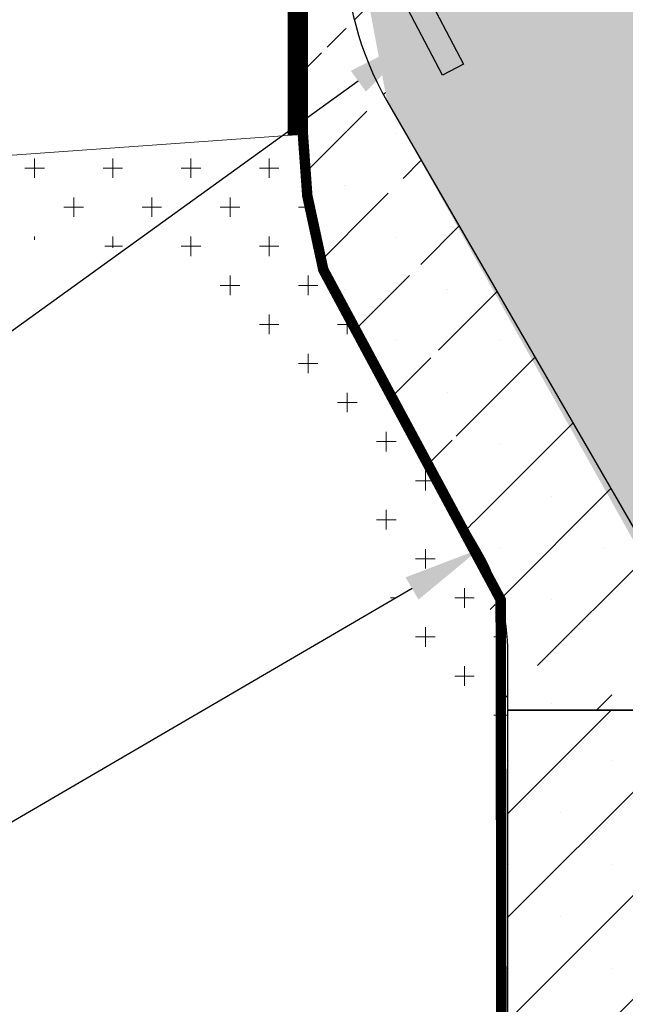
# Model space of a CAD drawing. Units: inches. Extents: x 898 to 1024, y 295 to 453.
# Drawn here: x 936 to 948, y 388 to 407 of the extents above; entities that cross this region are included whole.
import ezdxf
from ezdxf import colors
from ezdxf.entities.mleader import LeaderData, LeaderLine
from ezdxf.math import Vec2, Vec3

# ---------------------------------------------------------------- set-up
doc = ezdxf.new("R2010")
doc.units = ezdxf.units.IN
doc.header["$MEASUREMENT"] = 0
for name, color, linetype in [('conc', 8, 'Continuous'), ('ICF Outline', 7, 'Continuous'), ('SteelBars', 5, 'Continuous'), ('Web', 6, 'Continuous')]:
    doc.layers.add(name, color=color, linetype=linetype)
for name, color, linetype, lineweight in [('Dim', 7, 'Continuous', 25), ('ICF Hatch', 1, 'Continuous', 0), ('SOIL', 3, 'Continuous', 0)]:
    doc.layers.add(name, color=color, linetype=linetype, lineweight=lineweight)
doc.styles.add('Annotative', font='arial.ttf', dxfattribs={"height": 0.0625})
doc.dimstyles.new('Annotative', dxfattribs={"dimscale": 0, "dimtxt": 0.0625, "dimasz": 0.09375, "dimexe": 0.0625, "dimexo": 0.0625, "dimgap": 0.09, "dimtad": 0, "dimtoh": 1, "dimdec": 3, "dimzin": 0, "dimdsep": 46, "dimlunit": 5, "dimtxsty": 'Annotative', "dimcen": 0, "dimadec": 0, "dimazin": 0, "dimtfac": 1, "dimtdec": 3, "dimtofl": 0, "dimtmove": 0, "dimatfit": 3, "dimfxl": 1, "dimtolj": 1, "dimtzin": 0, "dimarcsym": 0})

# ---------------------------------------------------------------- blocks, each defined once
blk = doc.blocks.new('8inchLOGIXSTD')
at = {"layer": 'ICF Hatch'}
h = blk.add_hatch(dxfattribs=at)
h.set_pattern_fill('SACNCR', color=256, scale=15, style=0)
h.set_pattern_definition([(45, (-6.747352643844806, -6.400594062859909), (-0.9943689110435823, 0.9943689110435826), []), (45, (-5.75298372884481, -6.400594062859909), (-0.9943689110435823, 0.9943689110435826), [0, -1.40625])])
h.paths.add_polyline_path([(13.5, 0), (10.75, 0), (10.75, 16), (13.5, 16)])
h.paths.add_polyline_path([(2.75, 0), (0, 0), (0, 16), (2.75, 16)])
at = {"layer": 'ICF Outline'}
for p, q in [((0, 0), (0, 16)), ((0, 16), (2.75, 16)), ((2.75, 16), (2.75, 0)), ((10.75, 16), (10.75, 0)), ((10.75, 16), (13.5, 16)), ((13.5, 16), (13.5, 0)), ((2.75, 0), (0, 0)), ((13.5, 0), (10.75, 0))]:
    blk.add_line(p, q, dxfattribs=at)
at = {"layer": 'Web', "lineweight": 0}
for p, q in [((2.75, 11.65999999999997), (2.75, 11.54999999999995)), ((2.75, 9.125), (2.75, 11.54999999999995)), ((10.75, 11.65999999999997), (10.75, 11.54999999999995)), ((10.75, 9.125), (10.75, 11.54999999999995)), ((2.75, 9.125), (2.75, 8)), ((10.75, 9.125), (10.75, 8)), ((2.75, 6.875), (2.75, 8)), ((10.75, 6.874999999999943), (10.75, 7.999999999999943)), ((2.75, 6.875), (2.75, 4.449999999999988)), ((10.75, 6.874999999999943), (10.75, 4.449999999999988)), ((2.75, 4.339999999999974), (2.75, 4.449999999999988)), ((10.75, 4.339999999999974), (10.75, 4.449999999999988))]:
    blk.add_line(p, q, dxfattribs=at)
at = {"layer": 'Web'}
for p, q in [((3.773622046999946, 11.00000000000005), (3.773622046999946, 11.37500000000005)), ((3.773622046999946, 11.37500000000005), (3.864603047000002, 11.37500000000005)), ((3.894603046999975, 11.32302339411814), (3.894603046999975, 11.34500000000008)), ((4.402641046999917, 11.32302339411814), (4.402641046999917, 11.34500000000008)), ((4.523622046999946, 11.37500000000005), (4.432641047000004, 11.37500000000005)), ((4.523622046999946, 11.37500000000005), (4.994094487999973, 11.37500000000005)), ((4.523622046999946, 11.00000000000005), (4.523622046999946, 11.37500000000005)), ((4.994094487999973, 11.12500000000006), (4.994094487999973, 11.37500000000005)), ((5.494094487999973, 11.37500000000028), (6.437499999999943, 11.37500000000005)), ((5.494094487999973, 11.12500000000006), (5.494094487999973, 11.37500000000005)), ((6.437499999999943, 10.93750000000006), (6.437499999999943, 11.37500000000005)), ((8.00590551199997, 11.37500000000028), (7.062499999999943, 11.37500000000005)), ((7.062499999999943, 10.93750000000006), (7.062499999999943, 11.37500000000005)), ((8.00590551199997, 11.12500000000006), (8.00590551199997, 11.37500000000005)), ((8.976377952999824, 11.37500000000005), (8.50590551199997, 11.37500000000005)), ((8.50590551199997, 11.12500000000006), (8.50590551199997, 11.37500000000005)), ((8.976377952999824, 11.00000000000005), (8.976377952999824, 11.37500000000005)), ((8.976377952999824, 11.37500000000005), (9.067358952999882, 11.37500000000005)), ((9.097358952999855, 11.32302339411814), (9.097358952999855, 11.34500000000008)), ((9.605396952999797, 11.32302339411814), (9.605396952999797, 11.34500000000008)), ((9.726377952999824, 11.37500000000005), (9.635396952999884, 11.37500000000005)), ((9.726377952999824, 11.00000000000005), (9.726377952999824, 11.37500000000005)), ((3.773622046999946, 11.10500000000007), (3.890597870820045, 11.30804777611541)), ((4.523622046999946, 11.10500000000007), (4.406646223179961, 11.30804777611541)), ((8.976377952999824, 11.10500000000007), (9.093353776819924, 11.30804777611541)), ((9.726377952999824, 11.10500000000007), (9.609402129179841, 11.30804777611541)), ((3.773622046999946, 5), (3.773622046999946, 4.625)), ((4.523622046999946, 5), (4.523622046999946, 4.625)), ((6.437499999999943, 5.06250000000017), (6.437499999999943, 4.62500000000017)), ((7.062499999999943, 5.06250000000017), (7.062499999999943, 4.62500000000017)), ((8.976377952999824, 5), (8.976377952999824, 4.625)), ((9.726377952999824, 5), (9.726377952999824, 4.625)), ((3.773622046999946, 4.895000000000038), (3.890597870820045, 4.691952223884584)), ((4.523622046999946, 4.895000000000038), (4.406646223179961, 4.691952223884584)), ((4.994094487999973, 4.875), (4.994094487999973, 4.625)), ((5.494094487999973, 4.874999999999943), (5.494094487999973, 4.624999999999943)), ((8.00590551199997, 4.874999999999943), (8.00590551199997, 4.624999999999943)), ((8.50590551199997, 4.874999999999943), (8.50590551199997, 4.624999999999943)), ((8.976377952999824, 4.895000000000038), (9.093353776819924, 4.691952223884641)), ((9.726377952999824, 4.895000000000038), (9.609402129179841, 4.691952223884641)), ((3.773622046999946, 4.625), (3.864603047000002, 4.625)), ((3.894603046999975, 4.676976605881861), (3.894603046999975, 4.655000000000029)), ((4.402641046999917, 4.676976605881861), (4.402641046999917, 4.655000000000029)), ((4.523622046999946, 4.625), (4.432641047000004, 4.625)), ((4.523622046999946, 4.625), (4.994094487999973, 4.625)), ((5.494094487999973, 4.624999999999886), (6.437499999999943, 4.62500000000017)), ((8.00590551199997, 4.624999999999943), (7.062499999999943, 4.62500000000017)), ((8.976377952999824, 4.625000000000056), (8.50590551199997, 4.624999999999943)), ((8.976377952999824, 4.625000000000056), (9.067358952999882, 4.625)), ((9.097358952999855, 4.676976605881918), (9.097358952999855, 4.655000000000029)), ((9.605396952999797, 4.676976605881918), (9.605396952999797, 4.655000000000029)), ((9.726377952999824, 4.625000000000056), (9.635396952999884, 4.625))]:
    blk.add_line(p, q, dxfattribs=at)
at = {"layer": 'Web', "linetype": 'Continuous'}
for points in [[(3.773622046999946, 11.37500000000005), (2.749999999999943, 11.375)], [(9.726377952999824, 11.37500000000005), (10.74999999999994, 11.375)], [(9.91159999999985, 9.875), (3.588399999999921, 9.875)], [(9.91159999999985, 9.875), (3.588399999999921, 9.875)], [(9.91159999999985, 6.125), (3.588399999999921, 6.125)], [(3.773622046999946, 4.625), (2.749999999999943, 4.625)], [(9.726377952999824, 4.625), (10.74999999999994, 4.625)]]:
    blk.add_lwpolyline(points, dxfattribs=at)
for points in [[(3.588399999999921, 9.875, 0.2719204724283024), (2.749999999999943, 9.38263815071059)], [(10.74999999999994, 9.38263815071059, 0.2719204724283024), (9.91159999999985, 9.875)], [(2.749999999999943, 6.617361849289466, 0.2719204724283024), (3.588399999999921, 6.125000000000056)], [(9.91159999999985, 6.125000000000056, 0.2719204724283024), (10.74999999999994, 6.617361849289466)]]:
    blk.add_lwpolyline(points, format="xyb", dxfattribs=at)
at = {"layer": 'Web'}
for centre, radius, start, end in [((3.864603047000002, 11.34500000000008), 0.03, 0, 90.00000000000325), ((4.432641047000004, 11.34500000000008), 0.03, 89.99999999999675, 180), ((9.067358952999882, 11.34500000000008), 0.03, 0, 90.00000000000325), ((9.635396952999884, 11.34500000000008), 0.03, 89.99999999999675, 180), ((3.864603047000002, 11.32302339411814), 0.03, 330.0537554473535, 0), ((4.432641047000004, 11.32302339411814), 0.03, 180, 209.9462445526465), ((9.067358952999882, 11.32302339411814), 0.03, 330.0537554473535, 0), ((9.635396952999884, 11.32302339411814), 0.03, 180, 209.9462445526465), ((4.148622046999946, 11.00000000000005), 0.375, 180, 0), ((5.244094487999973, 11.12500000000006), 0.25, 180, 0), ((8.25590551199997, 11.12500000000006), 0.25, 180, 0), ((9.351377952999824, 11.00000000000005), 0.375, 180, 0), ((6.749999999999943, 10.93750000000006), 0.3125, 180, 270), ((6.749999999999943, 10.93750000000006), 0.3125, 270, 0), ((4.148622046999946, 5), 0.375, 0, 180), ((6.749999999999943, 5.06250000000017), 0.3125, 90, 180), ((6.749999999999943, 5.06250000000017), 0.3125, 0, 90), ((9.351377952999824, 5), 0.375, 0, 180), ((5.244094487999973, 4.875), 0.25, 0, 180), ((8.25590551199997, 4.874999999999943), 0.25, 0, 180), ((3.864603047000002, 4.655000000000029), 0.03, 269.9999999999968, 0), ((3.864603047000002, 4.676976605881861), 0.03, 0, 29.94624455264653), ((4.432641047000004, 4.676976605881861), 0.03, 150.0537554473534, 180), ((4.432641047000004, 4.655000000000029), 0.03, 180, 270.0000000000033), ((9.067358952999882, 4.655000000000029), 0.03, 269.9999999999968, 0), ((9.067358952999882, 4.676976605881918), 0.03, 0, 29.94624455264653), ((9.635396952999884, 4.676976605881918), 0.03, 150.0537554473534, 180), ((9.635396952999884, 4.655000000000029), 0.03, 180, 270.0000000000033)]:
    blk.add_arc(centre, radius, start, end, dxfattribs=at)
blk = doc.blocks.new('BL Panel')
at = {"layer": 'ICF Hatch'}
h = blk.add_hatch(dxfattribs=at)
h.set_pattern_fill('SACNCR', color=256, scale=15, style=0)
h.set_pattern_definition([(45, (-58.62771350167983, -8.280934715769753), (-0.9943689110435823, 0.9943689110435826), []), (45, (-57.63334458667983, -8.280934715769753), (-0.9943689110435823, 0.9943689110435826), [0, -1.40625])])
edge = h.paths.add_edge_path()
edge.add_arc((-3.999999999999985, 1.077365977293851), 4, 0, 30.25259229813224)
edge.add_line((0, 0), (1.42e-14, 1.079309261784182))
edge.add_line((2.75, 0), (0, 0))
edge.add_line((2.75, 2.648555402665138), (2.75, 0))
edge.add_arc((1.75, 2.648555402665138), 1, 0, 29.99950871297368)
edge.add_line((-2.321178146244136, 11.70021213892429), (2.616029691040694, 3.148547976845961))
edge.add_line((-0.5447491539954968, 3.092618217383261), (-3.057876269006698, 7.401500459277684))
edge.add_arc((2.875000000000014, 14.70016758400924), 6, 180, 209.9995087129737)
edge.add_line((-3.125, 15.99999999999999), (-3.124999999999971, 14.70016758400916))
edge.add_arc((2.125, 10.4243788194118), 6, 180, 210.2525922981322)
edge.add_line((-3.125, 15.99999999999999), (-3.125, 14.69999999999999))
edge.add_line((-3.875, 15.99999999999999), (-3.875, 10.4243788194118))
edge.add_line((-3.125, 15.99999999999999), (-3.875, 15.99999999999999))
at = {"layer": 'ICF Outline', "lineweight": 30}
for p, q in [((-3.125, 15.99999999999999), (-3.875, 15.99999999999999)), ((-3.875, 15.99999999999999), (-3.875, 10.4243788194118)), ((-3.125, 15.99999999999999), (-3.124999999999971, 14.70016758400916)), ((-1.625000000000007, 16.00000000000001), (-3.125000000000007, 16.00000000000001)), ((-1.625, 14.24999999999999), (-1.625, 15.99999999999999)), ((-1.125, 14.24999999999999), (-1.125, 15.99999999999999)), ((0, 15.99999999999999), (-1.125, 15.99999999999999)), ((0, 15.99999999999999), (2.75, 15.99999999999999)), ((2.75, 15.99999999999999), (2.75, 2.648555402665138)), ((-2.321178146244136, 11.70021213892429), (2.616029691040694, 3.148547976845961)), ((-0.5447491539954968, 3.092618217383261), (-3.057876269006698, 7.401500459277684)), ((2.75, 2.648555402665138), (2.75, 0)), ((0, 0), (1.42e-14, 1.079309261784182)), ((2.75, 0), (0, 0))]:
    blk.add_line(p, q, dxfattribs=at)
at = {"layer": 'ICF Outline'}
blk.add_line((-3.125, 15.99999999999999), (-3.125, 14.69999999999999), dxfattribs=at)
at = {"layer": 'ICF Outline', "lineweight": 30}
for centre, radius, start, end in [((2.875000000000014, 14.70016758400924), 6, 180, 209.9995087129737), ((-1.375, 14.24999999999999), 0.25, 180, 0), ((2.125, 10.4243788194118), 6, 180, 210.2525922981322), ((-3.999999999999985, 1.077365977293851), 4, 0, 30.25259229813224), ((1.75, 2.648555402665138), 1, 0, 29.99950871297368)]:
    blk.add_arc(centre, radius, start, end, dxfattribs=at)
blk = doc.blocks.new('bl 8in stirrup')
at = {"layer": 'SteelBars'}
h = blk.add_hatch(color=256, dxfattribs=at)
h.dxf.hatch_style = 1
edge = h.paths.add_edge_path()
edge.add_line((8092.263840599626, 2213.784390976621), (8093.06234964958, 2212.254606756088))
edge.add_line((8093.06234964958, 2212.254606756088), (8092.658485460715, 2212.043799764205))
edge.add_line((8092.658485460715, 2212.043799764205), (8091.859976410761, 2213.573583984739))
edge.add_arc((8092.684532463024, 2214.003981593165), 0.9301262197497088, 72.56343123674691, 207.5634312367946, ccw=False)
edge.add_line((8092.963244571526, 2214.891367836715), (8103.39329148819, 2211.615477108158))
edge.add_arc((8103.11457937969, 2210.728090864607), 0.9301262197504374, 3.112637296545813, 72.56343123681722, ccw=False)
edge.add_line((8104.043333401234, 2210.778595835972), (8104.043333401234, 2208.479111902962))
edge.add_line((8104.043333401234, 2208.479111902962), (8103.588433472316, 2208.479359062544))
edge.add_line((8103.588433472316, 2208.479359062544), (8103.588433472316, 2210.75385870714))
edge.add_arc((8103.11457937969, 2210.728090864608), 0.4745541937501551, 3.112637296517147, 72.56343123672544)
edge.add_line((8103.256779435048, 2211.180838948052), (8092.826732518382, 2214.45672967661))
edge.add_arc((8092.684532463026, 2214.003981593165), 0.4745541937505415, 72.56343123696787, 207.5634312367078)
blk.add_lwpolyline([(8092.263840599626, 2213.784390976621), (8093.06234964958, 2212.254606756088), (8092.658485460715, 2212.043799764205), (8091.859976410761, 2213.573583984739, -0.668178637919421), (8092.963244571526, 2214.891367836715), (8103.393291488192, 2211.615477108158, -0.3126661789915882), (8104.043333401234, 2210.778595835972), (8104.043333401234, 2208.479111902962), (8103.588433472316, 2208.479359062544), (8103.588433472316, 2210.75385870714, 0.3126661789915882), (8103.256779435048, 2211.180838948052), (8092.826732518382, 2214.45672967661, 0.668178637919421)], format="xyb", close=True, dxfattribs=at)
blk = doc.blocks.new('*D32')
at = {"layer": 'Defpoints', "color": 0, "transparency": 16777216}
for p in [(941.9682724566451, 409.3156707828312), (909.47011338763, 313.3156707828313), (940.5932724566451, 313.3156707828313)]:
    blk.add_point(p, dxfattribs=at)
at = {"layer": 'Dim', "color": 0, "lineweight": -2, "transparency": 16777216}
for p, q in [((940.9682724566451, 409.3156707828312), (908.4701133876301, 409.3156707828312)), ((909.47011338763, 407.8156707828312), (909.47011338763, 363.7188358578654)), ((909.47011338763, 314.8156707828313), (909.47011338763, 358.9125057077972)), ((939.5932724566451, 313.3156707828313), (908.4701133876301, 313.3156707828313))]:
    blk.add_line(p, q, dxfattribs=at)
at = {"layer": 'Dim', "color": 0, "transparency": 16777216}
for points in [[(909.2201133876301, 407.8156707828312), (909.7201133876302, 407.8156707828312), (909.47011338763, 409.3156707828312)], [(909.2201133876301, 314.8156707828313), (909.7201133876302, 314.8156707828313), (909.47011338763, 313.3156707828313)]]:
    blk.add_solid(points, dxfattribs=at)
at = {"layer": 'Dim', "color": 0, "transparency": 16777216, "insert": (909.47011338763, 361.3156707828314), "char_height": 1, "attachment_point": 5, "rotation": 90, "style": 'Annotative'}
blk.add_mtext('\\A1;96"', dxfattribs=at)

msp = doc.modelspace()

# ---------------------------------------------------------------- hatches: boundary and pattern name
at = {"layer": 'conc'}
h = msp.add_hatch(dxfattribs=at)
h.set_pattern_fill('AR-CONC', color=256, scale=0.5, style=0)
h.set_pattern_definition([(50, (-11577.1780943583, -2475.367558705977), (3.586300913003767, -0.3137606749129755), [0.375, -4.125]), (355, (-11577.1780943583, -2475.367558705977), (-0.6937566680650001, 3.760960668500059), [0.3, -3.299999999999999]), (100.45144446, (-11576.87923595331, -2475.393705425977), (2.892544233635559, 3.447199954843147), [0.3187009599999998, -3.505710559999998]), (46.18420000000001, (-11577.1780943583, -2474.367558705977), (5.336206653357861, -0.8275964039653826), [0.5624999999999997, -6.187499999999997]), (96.63563549000003, (-11576.73341063331, -2474.436525240977), (4.673309728371141, 4.870593003872752), [0.47805171, -5.258568799999999]), (351.18416399, (-11577.1780943583, -2474.367558705977), (4.673309725273865, 4.87059300134995), [0.45, -4.950000004999999]), (21, (-11576.67809435831, -2474.617558705977), (2.984535260592308, -2.013094453326694), [0.375, -4.125]), (326, (-11576.67809435831, -2474.617558705977), (1.216576659607908, 3.625750225234265), [0.3, -3.299999999999999]), (71.45144474, (-11576.4293830883, -2474.785316575977), (4.201111883649855, 1.612655764031769), [0.31870095, -3.505710559999999]), (37.5, (-11577.1780943583, -2475.367558705977), (0.0607992765864534, 1.664469269156557), [0, -3.259999999999999, 0, -3.35, 0, -3.3125]), (7.499999999999999, (-11577.1780943583, -2475.367558705977), (1.315347687210743, 1.972058559411801), [0, -1.909999999999999, 0, -3.185, 0, -1.262499999999999]), (327.5, (-11578.2930943583, -2475.367558705977), (2.669112180862045, -0.1127743586718988), [0, -1.25, 0, -3.9, 0, -5.174999999999999]), (317.5, (-11578.79309435831, -2475.367558705977), (2.915930846711931, 0.5005249116615886), [0, -1.625, 0, -2.589999999999999, 0, -3.674999999999999])])
h.paths.add_polyline_path([(940.5932724566451, 313.3156707828313), (948.5932724566451, 313.3156707828313), (948.5932724566451, 395.9642261854966), (943.5220943104019, 405.0158829217568), (942.7182724566451, 409.3156707828312), (948.5932724566451, 409.3156707828312), (948.5932724566451, 425.3156707828313), (956.5932724566451, 425.3156707828313), (956.5932724566451, 313.3156707828313), (964.5932724566451, 313.3156707828313), (964.5932724566451, 303.3156707828313), (940.5932724566451, 303.3156707828313)])
at = {"layer": 'SOIL', "ltscale": 0.01}
h = msp.add_hatch(dxfattribs=at)
h.set_pattern_fill('CROSS', color=256, scale=3)
h.set_pattern_definition([(0, (-11577.1780943583, -2480.029319610356), (0.75, 0.75), [0.375, -1.125]), (90, (-11576.9905943583, -2480.216819610356), (-0.75, 0.75), [0.375, -1.125])])
edge = h.paths.add_edge_path()
edge.add_arc((941.8432724566214, 394.3930367601234), 4.000000000021874, 2.60487e-11, 30.2525922979654)
edge.add_line((945.2985233026506, 396.4082890002138), (942.7853961876394, 400.7171712421096))
edge.add_arc((947.9682724566233, 403.7400496022398), 5.999999999978172, 180, 210.2525922980919, ccw=False)
edge.add_line((941.9682724566451, 403.7400496022274), (941.9682724566433, 404.3750566805908))
edge.add_line((941.9682724566433, 404.3750566805908), (921.8588857134532, 402.9279426675921))
edge.add_line((921.8588857134532, 402.9279426675921), (921.970020310297, 402.8858821539885))
edge.add_line((921.970020310297, 402.8858821539885), (922.0812115321628, 402.843925176756))
edge.add_line((922.0812115321628, 402.843925176756), (922.1924604887922, 402.8020989795987))
edge.add_line((922.1924604887922, 402.8020989795987), (922.3037682899308, 402.7604308062201))
edge.add_line((922.3037682899308, 402.7604308062201), (922.415136045322, 402.718947900326))
edge.add_line((922.415136045322, 402.718947900326), (922.5265648647022, 402.6776775056188))
edge.add_line((922.5265648647022, 402.6776775056188), (922.6380558578243, 402.6366468658044))
edge.add_line((922.6380558578243, 402.6366468658044), (922.7496101344263, 402.5958832245857))
edge.add_line((922.7496101344263, 402.5958832245857), (922.8612288042464, 402.5554138256671))
edge.add_line((922.8612288042464, 402.5554138256671), (922.9729129770353, 402.5152659127544))
edge.add_line((922.9729129770353, 402.5152659127544), (923.0846637625369, 402.4754667295502))
edge.add_line((923.0846637625369, 402.4754667295502), (923.1964822704834, 402.4360435197587))
edge.add_line((923.1964822704834, 402.4360435197587), (923.3083696106282, 402.3970235270859))
edge.add_line((923.3083696106282, 402.3970235270859), (923.4203268927126, 402.3584339952341))
edge.add_line((923.4203268927126, 402.3584339952341), (923.5323552264748, 402.3203021679079))
edge.add_line((923.5323552264748, 402.3203021679079), (923.6444557216605, 402.2826552888119))
edge.add_line((923.6444557216605, 402.2826552888119), (923.756629488013, 402.2455206016507))
edge.add_line((923.756629488013, 402.2455206016507), (923.8688776352795, 402.2089253501286))
edge.add_line((923.8688776352795, 402.2089253501286), (923.981201273193, 402.1728967779482))
edge.add_line((923.981201273193, 402.1728967779482), (924.093601511508, 402.1374621288165))
edge.add_line((924.093601511508, 402.1374621288165), (924.2060794599606, 402.1026486464357))
edge.add_line((924.2060794599606, 402.1026486464357), (924.3186362282944, 402.0684835745106))
edge.add_line((924.3186362282944, 402.0684835745106), (924.4312729262496, 402.0349941567457))
edge.add_line((924.4312729262496, 402.0349941567457), (924.5439906635806, 402.0022076368451))
edge.add_line((924.5439906635806, 402.0022076368451), (924.6567905500183, 401.9701512585116))
edge.add_line((924.6567905500183, 401.9701512585116), (924.7696736953081, 401.9388522654513))
edge.add_line((924.7696736953081, 401.9388522654513), (924.882641209199, 401.9083379013688))
edge.add_line((924.882641209199, 401.9083379013688), (924.995694201429, 401.8786354099671))
edge.add_line((924.995694201429, 401.8786354099671), (925.1088337817387, 401.8497720349506))
edge.add_line((925.1088337817387, 401.8497720349506), (925.2220610598765, 401.8217750200238))
edge.add_line((925.2220610598765, 401.8217750200238), (925.3353771455863, 401.7946716088914))
edge.add_line((925.3353771455863, 401.7946716088914), (925.4487831486043, 401.7684890452565))
edge.add_line((925.4487831486043, 401.7684890452565), (925.5622801786781, 401.7432545728239))
edge.add_line((925.5622801786781, 401.7432545728239), (925.6758693455507, 401.718995435298))
edge.add_line((925.6758693455507, 401.718995435298), (925.7895517589645, 401.6957388763832))
edge.add_line((925.7895517589645, 401.6957388763832), (925.9033285286628, 401.6735121397838))
edge.add_line((925.9033285286628, 401.6735121397838), (926.0172007643891, 401.6523424692032))
edge.add_line((926.0172007643891, 401.6523424692032), (926.1311695758818, 401.6322571083456))
edge.add_line((926.1311695758818, 401.6322571083456), (926.2452360728898, 401.613283300917))
edge.add_line((926.2452360728898, 401.613283300917), (926.359401365155, 401.5954482906214))
edge.add_line((926.359401365155, 401.5954482906214), (926.4736665624191, 401.5787793211594))
edge.add_line((926.4736665624191, 401.5787793211594), (926.5880327744258, 401.5633036362397))
edge.add_line((926.5880327744258, 401.5633036362397), (926.7025011109131, 401.5490484795646))
edge.add_line((926.7025011109131, 401.5490484795646), (926.8170726816338, 401.5360410948388))
edge.add_line((926.8170726816338, 401.5360410948388), (926.9317484519547, 401.5243061135557))
edge.add_line((926.9317484519547, 401.5243061135557), (927.0465276689124, 401.5138370758037))
edge.add_line((927.0465276689124, 401.5138370758037), (927.1614084516247, 401.5046071132616))
edge.add_line((927.1614084516247, 401.5046071132616), (927.2763888995255, 401.4965890014142))
edge.add_line((927.2763888995255, 401.4965890014142), (927.3914671120477, 401.4897555157491))
edge.add_line((927.3914671120477, 401.4897555157491), (927.506641188615, 401.4840794317507))
edge.add_line((927.506641188615, 401.4840794317507), (927.621909228667, 401.4795335249074))
edge.add_line((927.621909228667, 401.4795335249074), (927.737269331636, 401.4760905707045))
edge.add_line((927.737269331636, 401.4760905707045), (927.8527195969514, 401.4737233446282))
edge.add_line((927.8527195969514, 401.4737233446282), (927.9682581240527, 401.4724046221659))
edge.add_line((927.9682581240527, 401.4724046221659), (928.0838830123633, 401.4721071788036))
edge.add_line((928.0838830123633, 401.4721071788036), (928.199592361318, 401.4728037900268))
edge.add_line((928.199592361318, 401.4728037900268), (928.3153842703491, 401.4744672313228))
edge.add_line((928.3153842703491, 401.4744672313228), (928.4312568388891, 401.4770702781771))
edge.add_line((928.4312568388891, 401.4770702781771), (928.5472081663725, 401.4805857060769))
edge.add_line((928.5472081663725, 401.4805857060769), (928.6632363522299, 401.4849862905081))
edge.add_line((928.6632363522299, 401.4849862905081), (928.7793394958903, 401.490244806957))
edge.add_line((928.7793394958903, 401.490244806957), (928.8955156967864, 401.496334030911))
edge.add_line((928.8955156967864, 401.496334030911), (929.0117630543576, 401.5032267378548))
edge.add_line((929.0117630543576, 401.5032267378548), (929.1280796680261, 401.5108957032754))
edge.add_line((929.1280796680261, 401.5108957032754), (929.2444636372351, 401.51931370266))
edge.add_line((929.2444636372351, 401.51931370266), (929.3609130614063, 401.5284535114934))
edge.add_line((929.3609130614063, 401.5284535114934), (929.4774260399759, 401.5382879052642))
edge.add_line((929.4774260399759, 401.5382879052642), (929.594000672378, 401.548789659456))
edge.add_line((929.594000672378, 401.548789659456), (929.7106350580437, 401.5599315495575))
edge.add_line((929.7106350580437, 401.5599315495575), (929.8273272964038, 401.5716863510534))
edge.add_line((929.8273272964038, 401.5716863510534), (929.9440754868943, 401.5840268394314))
edge.add_line((929.9440754868943, 401.5840268394314), (930.0608777289422, 401.5969257901771))
edge.add_line((930.0608777289422, 401.5969257901771), (930.177732121982, 401.6103559787771))
edge.add_line((930.177732121982, 401.6103559787771), (930.2946367654481, 401.6242901807165))
edge.add_line((930.2946367654481, 401.6242901807165), (930.4115897587694, 401.6387011714843))
edge.add_line((930.4115897587694, 401.6387011714843), (930.5285892013785, 401.6535617265645))
edge.add_line((930.5285892013785, 401.6535617265645), (930.6456331927099, 401.6688446214449))
edge.add_line((930.6456331927099, 401.6688446214449), (930.7627198321939, 401.6845226316109))
edge.add_line((930.7627198321939, 401.6845226316109), (930.8798472192616, 401.7005685325499))
edge.add_line((930.8798472192616, 401.7005685325499), (930.9970134533473, 401.7169550997469))
edge.add_line((930.9970134533473, 401.7169550997469), (931.1142166338836, 401.7336551086892))
edge.add_line((931.1142166338836, 401.7336551086892), (931.2314548603013, 401.750641334863))
edge.add_line((931.2314548603013, 401.750641334863), (931.3487262320346, 401.7678865537546))
edge.add_line((931.3487262320346, 401.7678865537546), (931.4660288485125, 401.7853635408502))
edge.add_line((931.4660288485125, 401.7853635408502), (931.5833608091712, 401.8030450716361))
edge.add_line((931.5833608091712, 401.8030450716361), (931.7007202134376, 401.8209039215995))
edge.add_line((931.7007202134376, 401.8209039215995), (931.8181051607465, 401.8389128662257))
edge.add_line((931.8181051607465, 401.8389128662257), (931.935513750534, 401.8570446810018))
edge.add_line((931.935513750534, 401.8570446810018), (932.0529440822252, 401.8752721414135))
edge.add_line((932.0529440822252, 401.8752721414135), (932.1703942552563, 401.8935680229479))
edge.add_line((932.1703942552563, 401.8935680229479), (932.2878623690598, 401.9119051010908))
edge.add_line((932.2878623690598, 401.9119051010908), (932.4053465230648, 401.9302561513288))
edge.add_line((932.4053465230648, 401.9302561513288), (932.5228448167077, 401.9485939491475))
edge.add_line((932.5228448167077, 401.9485939491475), (932.6403553494206, 401.9668912700345))
edge.add_line((932.6403553494206, 401.9668912700345), (932.7578762206344, 401.9851208894753))
edge.add_line((932.7578762206344, 401.9851208894753), (932.8754055297782, 402.0032555829572))
edge.add_line((932.8754055297782, 402.0032555829572), (932.992941376288, 402.0212681259651))
edge.add_line((932.992941376288, 402.0212681259651), (933.1104818595944, 402.0391312939874))
edge.add_line((933.1104818595944, 402.0391312939874), (933.2280250791304, 402.0568178625081))
edge.add_line((933.2280250791304, 402.0568178625081), (933.3455691343283, 402.0743006070152))
edge.add_line((933.3455691343283, 402.0743006070152), (933.4631121221704, 402.0915522542964))
edge.add_line((933.4631121221704, 402.0915522542964), (933.5806520247793, 402.1085432478917))
edge.add_line((933.5806520247793, 402.1085432478917), (933.6981866626178, 402.1252408175456))
edge.add_line((933.6981866626178, 402.1252408175456), (933.8157138439806, 402.1416119513515))
edge.add_line((933.8157138439806, 402.1416119513515), (933.9332313771743, 402.1576236374017))
edge.add_line((933.9332313771743, 402.1576236374017), (934.0507370704985, 402.1732428637903))
edge.add_line((934.0507370704985, 402.1732428637903), (934.1682287322514, 402.1884366186087))
edge.add_line((934.1682287322514, 402.1884366186087), (934.2857041707398, 402.2031718899516))
edge.add_line((934.2857041707398, 402.2031718899516), (934.4031611942595, 402.2174156659112))
edge.add_line((934.4031611942595, 402.2174156659112), (934.5205976111179, 402.2311349345796))
edge.add_line((934.5205976111179, 402.2311349345796), (934.6380112296087, 402.2442966840509))
edge.add_line((934.6380112296087, 402.2442966840509), (934.755399858041, 402.2568679024185))
edge.add_line((934.755399858041, 402.2568679024185), (934.8727613047072, 402.2688155777747))
edge.add_line((934.8727613047072, 402.2688155777747), (934.990093377914, 402.280106698212))
edge.add_line((934.990093377914, 402.280106698212), (935.1073938859631, 402.2907082518242))
edge.add_line((935.1073938859631, 402.2907082518242), (935.224660637154, 402.3005872267041))
edge.add_line((935.224660637154, 402.3005872267041), (935.3418914397902, 402.3097106109445))
edge.add_line((935.3418914397902, 402.3097106109445), (935.4590841021694, 402.3180453926389))
edge.add_line((935.4590841021694, 402.3180453926389), (935.5762364325933, 402.3255585598791))
edge.add_line((935.5762364325933, 402.3255585598791), (935.693346239365, 402.332217100759))
edge.add_line((935.693346239365, 402.332217100759), (935.8104113307858, 402.3379880033718))
edge.add_line((935.8104113307858, 402.3379880033718), (935.927429515156, 402.3428382558105))
edge.add_line((935.927429515156, 402.3428382558105), (936.0443986007743, 402.3467348461673))
edge.add_line((936.0443986007743, 402.3467348461673), (936.1613163959487, 402.3496447625358))
edge.add_line((936.1613163959487, 402.3496447625358), (936.2781807089746, 402.3515349930086))
edge.add_line((936.2781807089746, 402.3515349930086), (936.3949893481553, 402.3523725256792))
edge.add_line((936.3949893481553, 402.3523725256792), (936.5117401217908, 402.3521243486398))
edge.add_line((936.5117401217908, 402.3521243486398), (936.628430838184, 402.3507574499846))
edge.add_line((936.628430838184, 402.3507574499846), (936.745059305635, 402.3482388178051))
edge.add_line((936.745059305635, 402.3482388178051), (936.8616233324432, 402.3445354401957))
edge.add_line((936.8616233324432, 402.3445354401957), (936.9781207269137, 402.3396143052483))
edge.add_line((936.9781207269137, 402.3396143052483), (937.0945492973445, 402.3334424010564))
edge.add_line((937.0945492973445, 402.3334424010564), (937.2109068520408, 402.3259867157135))
edge.add_line((937.2109068520408, 402.3259867157135), (937.3271911992965, 402.3172142373115))
edge.add_line((937.3271911992965, 402.3172142373115), (937.4434001474224, 402.3070919539442))
edge.add_line((937.4434001474224, 402.3070919539442), (937.5595315047107, 402.2955868537033))
edge.add_line((937.5595315047107, 402.2955868537033), (937.6755830794705, 402.2826659246844))
edge.add_line((937.6755830794705, 402.2826659246844), (937.7915526799993, 402.2682961549781))
edge.add_line((937.7915526799993, 402.2682961549781), (937.9074381145952, 402.2524445326785))
edge.add_line((937.9074381145952, 402.2524445326785), (938.0232355842277, 402.2350763048003))
edge.add_line((938.0232355842277, 402.2350763048003), (938.1388966724448, 402.2161083884258))
edge.add_line((938.1388966724448, 402.2161083884258), (938.2543236306705, 402.1954042636935))
edge.add_line((938.2543236306705, 402.1954042636935), (938.3694161570625, 402.1728246450294))
edge.add_line((938.3694161570625, 402.1728246450294), (938.4840739497818, 402.1482302468599))
edge.add_line((938.4840739497818, 402.1482302468599), (938.5981967069843, 402.1214817836099))
edge.add_line((938.5981967069843, 402.1214817836099), (938.711684126833, 402.0924399697056))
edge.add_line((938.711684126833, 402.0924399697056), (938.824435907493, 402.0609655195736))
edge.add_line((938.824435907493, 402.0609655195736), (938.9363517471141, 402.0269191476396))
edge.add_line((938.9363517471141, 402.0269191476396), (939.047332431814, 401.9901640066774))
edge.add_line((939.047332431814, 401.9901640066774), (939.1573151765864, 401.9506448951021))
edge.add_line((939.1573151765864, 401.9506448951021), (939.2662813804768, 401.9084056380912))
edge.add_line((939.2662813804768, 401.9084056380912), (939.3742150996482, 401.8634960160353))
edge.add_line((939.3742150996482, 401.8634960160353), (939.4811003902582, 401.8159658093256))
edge.add_line((939.4811003902582, 401.8159658093256), (939.5869213084683, 401.7658647983536))
edge.add_line((939.5869213084683, 401.7658647983536), (939.69166191044, 401.7132427635084))
edge.add_line((939.69166191044, 401.7132427635084), (939.7953062523306, 401.6581494851817))
edge.add_line((939.7953062523306, 401.6581494851817), (939.8978383903054, 401.6006347437651))
edge.add_line((939.8978383903054, 401.6006347437651), (939.9992423805201, 401.5407483196496))
edge.add_line((939.9992423805201, 401.5407483196496), (940.0995022791343, 401.478539993224))
edge.add_line((940.0995022791343, 401.478539993224), (940.1986021423113, 401.4140595448813))
edge.add_line((940.1986021423113, 401.4140595448813), (940.2965260262121, 401.3473567550105))
edge.add_line((940.2965260262121, 401.3473567550105), (940.3932579869984, 401.2784814040038))
edge.add_line((940.3932579869984, 401.2784814040038), (940.4887820808239, 401.2074832722507))
edge.add_line((940.4887820808239, 401.2074832722507), (940.5830823638538, 401.1344121401444))
edge.add_line((940.5830823638538, 401.1344121401444), (940.6761428922478, 401.0593177880734))
edge.add_line((940.6761428922478, 401.0593177880734), (940.7679477221614, 400.9822499964299))
edge.add_line((940.7679477221614, 400.9822499964299), (940.858480909767, 400.9032585456035))
edge.add_line((940.858480909767, 400.9032585456035), (940.9477265112114, 400.8223932159864))
edge.add_line((940.9477265112114, 400.8223932159864), (941.0356685826595, 400.7397037879687))
edge.add_line((941.0356685826595, 400.7397037879687), (941.1222911802765, 400.655240041941))
edge.add_line((941.1222911802765, 400.655240041941), (941.2075783602199, 400.5690517582953))
edge.add_line((941.2075783602199, 400.5690517582953), (941.2915141786456, 400.4811887174201))
edge.add_line((941.2915141786456, 400.4811887174201), (941.3740826917204, 400.39170069971))
edge.add_line((941.3740826917204, 400.39170069971), (941.4552679555949, 400.3006374855514))
edge.add_line((941.4552679555949, 400.3006374855514), (941.5350540264412, 400.2080488553393))
edge.add_line((941.5350540264412, 400.2080488553393), (941.6134249604152, 400.1139845894609))
edge.add_line((941.6134249604152, 400.1139845894609), (941.6903648136763, 400.0184944683097))
edge.add_line((941.6903648136763, 400.0184944683097), (941.7658576423788, 399.9216282722747))
edge.add_line((941.7658576423788, 399.9216282722747), (941.8398875026946, 399.8234357817488))
edge.add_line((941.8398875026946, 399.8234357817488), (941.9124384507817, 399.7239667771211))
edge.add_line((941.9124384507817, 399.7239667771211), (941.9834945427906, 399.6232710387827))
edge.add_line((941.9834945427906, 399.6232710387827), (942.0530398348895, 399.521398347125))
edge.add_line((942.0530398348895, 399.521398347125), (942.121058383242, 399.4183984825387))
edge.add_line((942.121058383242, 399.4183984825387), (942.1875342440003, 399.3143212254137))
edge.add_line((942.1875342440003, 399.3143212254137), (942.2524514733273, 399.2092163561425))
edge.add_line((942.2524514733273, 399.2092163561425), (942.3157941273879, 399.1031336551147))
edge.add_line((942.3157941273879, 399.1031336551147), (942.3775462623348, 398.9961229027214))
edge.add_line((942.3775462623348, 398.9961229027214), (942.4376919343345, 398.8882338793538))
edge.add_line((942.4376919343345, 398.8882338793538), (942.4962151995446, 398.7795163654024))
edge.add_line((942.4962151995446, 398.7795163654024), (942.5531001141266, 398.6700201412583))
edge.add_line((942.5531001141266, 398.6700201412583), (942.60833073424, 398.5597949873114))
edge.add_line((942.60833073424, 398.5597949873114), (942.6618911160444, 398.4488906839544))
edge.add_line((942.6618911160444, 398.4488906839544), (942.7137653157012, 398.3373570115765))
edge.add_line((942.7137653157012, 398.3373570115765), (942.7639373893676, 398.2252437505696))
edge.add_line((942.7639373893676, 398.2252437505696), (942.8123913932109, 398.112600681323))
edge.add_line((942.8123913932109, 398.112600681323), (942.8591113833849, 397.9994775842293))
edge.add_line((942.8591113833849, 397.9994775842293), (942.9040814160549, 397.885924239678))
edge.add_line((942.9040814160549, 397.885924239678), (942.9472855473782, 397.7719904280608))
edge.add_line((942.9472855473782, 397.7719904280608), (942.9887078335328, 397.6577259297675))
edge.add_line((942.9887078335328, 397.6577259297675), (943.0283582648339, 397.5431792575542))
edge.add_line((943.0283582648339, 397.5431792575542), (943.0663476190352, 397.4283939977905))
edge.add_line((943.0663476190352, 397.4283939977905), (943.1028111543477, 397.3134125402686))
edge.add_line((943.1028111543477, 397.3134125402686), (943.1378841289793, 397.1982772747789))
edge.add_line((943.1378841289793, 397.1982772747789), (943.1717018011371, 397.0830305911128))
edge.add_line((943.1717018011371, 397.0830305911128), (943.2043994290257, 396.9677148790607))
edge.add_line((943.2043994290257, 396.9677148790607), (943.2361122708575, 396.8523725284141))
edge.add_line((943.2361122708575, 396.8523725284141), (943.2669755848314, 396.7370459289642))
edge.add_line((943.2669755848314, 396.7370459289642), (943.2971246291659, 396.621777470502))
edge.add_line((943.2971246291659, 396.621777470502), (943.3266946620646, 396.506609542818))
edge.add_line((943.3266946620646, 396.506609542818), (943.3558209417283, 396.3915845357043))
edge.add_line((943.3558209417283, 396.3915845357043), (943.3846387263734, 396.276744838951))
edge.add_line((943.3846387263734, 396.276744838951), (943.4132832742038, 396.1621328423495))
edge.add_line((943.4132832742038, 396.1621328423495), (943.4418898434291, 396.0477909356915))
edge.add_line((943.4418898434291, 396.0477909356915), (943.4705936922513, 395.9337615087667))
edge.add_line((943.4705936922513, 395.9337615087667), (943.4995300788818, 395.8200869513672))
edge.add_line((943.4995300788818, 395.8200869513672), (943.5288342615318, 395.706809653284))
edge.add_line((943.5288342615318, 395.706809653284), (943.5586414983997, 395.5939720043081))
edge.add_line((943.5586414983997, 395.5939720043081), (943.5890870477019, 395.4816163942297))
edge.add_line((943.5890870477019, 395.4816163942297), (943.6203061676428, 395.3697852128417))
edge.add_line((943.6203061676428, 395.3697852128417), (943.6524341164227, 395.2585208499328))
edge.add_line((943.6524341164227, 395.2585208499328), (943.6856061522634, 395.1478656952955))
edge.add_line((943.6856061522634, 395.1478656952955), (943.7199575333638, 395.0378621387218))
edge.add_line((943.7199575333638, 395.0378621387218), (943.7556235179277, 394.9285525700003))
edge.add_line((943.7556235179277, 394.9285525700003), (943.7927393641698, 394.8199793789246))
edge.add_line((943.7927393641698, 394.8199793789246), (943.831440330296, 394.7121849552833))
edge.add_line((943.831440330296, 394.7121849552833), (943.8718616745141, 394.6052116888692))
edge.add_line((943.8718616745141, 394.6052116888692), (943.9141386550277, 394.4991019694736))
edge.add_line((943.9141386550277, 394.4991019694736), (943.95840653005, 394.3938981868856))
edge.add_line((943.95840653005, 394.3938981868856), (944.0048005577833, 394.289642730898))
edge.add_line((944.0048005577833, 394.289642730898), (944.0534559964385, 394.1863779913016))
edge.add_line((944.0534559964385, 394.1863779913016), (944.1045078674928, 394.0841462722953))
edge.add_line((944.1045078674928, 394.0841462722953), (944.1580198463039, 393.982964081944))
edge.add_line((944.1580198463039, 393.982964081944), (944.2138845108697, 393.8827860658054))
edge.add_line((944.2138845108697, 393.8827860658054), (944.2719693217991, 393.7835577879106))
edge.add_line((944.2719693217991, 393.7835577879106), (944.3321417396932, 393.6852248122915))
edge.add_line((944.3321417396932, 393.6852248122915), (944.3942692251571, 393.5877327029794))
edge.add_line((944.3942692251571, 393.5877327029794), (944.4582192387974, 393.4910270240049))
edge.add_line((944.4582192387974, 393.4910270240049), (944.5238592412247, 393.3950533394001))
edge.add_line((944.5238592412247, 393.3950533394001), (944.5910566930384, 393.2997572131954))
edge.add_line((944.5910566930384, 393.2997572131954), (944.6596790548433, 393.2050842094242))
edge.add_line((944.6596790548433, 393.2050842094242), (944.7295937872427, 393.1109798921153))
edge.add_line((944.7295937872427, 393.1109798921153), (944.8006683508488, 393.0173898253016))
edge.add_line((944.8006683508488, 393.0173898253016), (944.8727702062628, 392.9242595730158))
edge.add_line((944.8727702062628, 392.9242595730158), (944.9457668140935, 392.831534699286))
edge.add_line((944.9457668140935, 392.831534699286), (945.0195256349402, 392.7391607681458))
edge.add_line((945.0195256349402, 392.7391607681458), (945.0939141294153, 392.6470833436261))
edge.add_line((945.0939141294153, 392.6470833436261), (945.1687997581162, 392.555247989758))
edge.add_line((945.1687997581162, 392.555247989758), (945.2440499816533, 392.4636002705739))
edge.add_line((945.2440499816533, 392.4636002705739), (945.3195322606304, 392.372085750104))
edge.add_line((945.3195322606304, 392.372085750104), (945.3951140556513, 392.2806499923805))
edge.add_line((945.3951140556513, 392.2806499923805), (945.4706628273275, 392.1892385614343))
edge.add_line((945.4706628273275, 392.1892385614343), (945.546046036256, 392.0977970212959))
edge.add_line((945.546046036256, 392.0977970212959), (945.6211311430475, 392.0062709359982))
edge.add_line((945.6211311430475, 392.0062709359982), (945.6957856083048, 391.914605869573))
edge.add_line((945.6957856083048, 391.914605869573), (945.7698768926352, 391.8227473860494))
edge.add_line((945.7698768926352, 391.8227473860494), (945.8432724566451, 391.7306410494603))
edge.add_line((945.8432724566451, 391.7306410494603), (945.8432724566433, 394.3930367601252))

# ---------------------------------------------------------------- linework, layer by layer
at = {"layer": 'Dim', "color": 5, "ltscale": 0.01, "const_width": 0.2}
msp.add_lwpolyline([(940.5932724566451, 303.3156707828313), (940.5932724566451, 313.3156707828313), (945.8432724566451, 313.3156707828313), (945.7046843347038, 395.4368271164664), (942.3011331068851, 401.7693817990845), (941.9932340551154, 403.1933174006695), (941.9085031147647, 404.370755552302), (941.9085031147647, 409.1942833781032)], dxfattribs=at)
at = {"layer": 'Dim', "color": 253, "ltscale": 0.01, "const_width": 0.2}
msp.add_lwpolyline([(941.7132142265186, 404.3567021507556), (941.7132142265186, 409.0026316072764)], dxfattribs=at)
at = {"layer": 'SOIL', "ltscale": 0.01}
msp.add_line((941.9682724566451, 404.3750566805908), (923.1667853702552, 403.0220618938584), dxfattribs=at)

# ---------------------------------------------------------------- block references
at = {"layer": 'Dim', "ltscale": 0.01}
for name, p in [('BL Panel', (945.8432724566451, 393.3156707828313)), ('8inchLOGIXSTD', (945.8432724566451, 377.3156707828313))]:
    msp.add_blockref(name, p, dxfattribs=at)
at = {"layer": 'Dim'}
msp.add_blockref('bl 8in stirrup', (-7148.07047868403, -1806.540378483076), dxfattribs=at)

# ---------------------------------------------------------------- dimensions: what is measured, and where the dimension line sits
dim = msp.add_linear_dim(base=(909.47011338763, 313.3156707828313), p1=(941.9682724566451, 409.3156707828312), p2=(940.5932724566451, 313.3156707828313), angle=90, dimstyle='Annotative', override={"dimpost": '"'}, dxfattribs=at)
dim.commit()
dim.dimension.update_dxf_attribs({"geometry": '*D32', "text_midpoint": (909.47011338763, 361.3156707828314)})

# ---------------------------------------------------------------- leaders
ml = msp.add_multileader_mtext('Standard', dxfattribs=at)
ml.set_content('BRICK LEDGE \\PSTIRRUP.\\PSEE STIRRUP\\PDETAIL', color=256, style='Annotative')
ml.set_leader_properties()
ml.build(insert=Vec2(0, 0))
ml.multileader.update_dxf_attribs({"text_left_attachment_type": 2, "text_right_attachment_type": 2, "dogleg_length": 0.0625, "arrow_head_size": 1.5, "scale": 16})
ctx = ml.context
ctx.base_point, ctx.scale, ctx.char_height, ctx.arrow_head_size, ctx.landing_gap_size, ctx.plane_origin = Vec3(917.7447315239149, 395.1384475523934), 16, 1, 1.5, 0.4000000000000001, Vec3(944.1887522517067, 406.2683133913962)
ctx.left_attachment, ctx.right_attachment = 2, 2
notes = []
notes.append((ctx, [(0, (1, 1, 0), (928.7609661760295, 395.1384475523934), (-1, 0), 0.975443383356069, [(0, [(944.1887522517063, 406.2683133913958)], 0, [])])]))
ctx.mtext.insert, ctx.mtext.flow_direction = Vec3(918.1447315239149, 398.1640273613975), 5
ml = msp.add_multileader_mtext('Standard', dxfattribs=at)
ml.set_content('LOGIX 8"\\PBRICK LEDGE', color=256, style='Annotative')
ml.set_leader_properties()
ml.build(insert=Vec2(0, 0))
ml.multileader.update_dxf_attribs({"text_left_attachment_type": 2, "text_right_attachment_type": 2, "dogleg_length": 0.0625, "arrow_head_size": 1.5, "scale": 16})
ctx = ml.context
ctx.base_point, ctx.scale, ctx.char_height, ctx.arrow_head_size, ctx.landing_gap_size, ctx.plane_origin = Vec3(917.7447315239149, 386.7555817393296), 16, 1, 1.5, 0.4000000000000001, Vec3(943.8959309647803, 394.0383506593399)
ctx.left_attachment, ctx.right_attachment = 2, 2
notes.append((ctx, [(0, (1, 1, 0), (928.7609661760295, 386.7555817393296), (-1, 0), 1, [(0, [(945.2985233026488, 396.4082890002147)], 0, [])])]))
ctx.mtext.insert, ctx.mtext.flow_direction = Vec3(918.1447315239149, 388.1148359457871), 5
for ctx, leaders in notes:
    for number, flags, end, landing, length, lines in leaders:
        leader = LeaderData()
        leader.index, (leader.has_last_leader_line, leader.has_dogleg_vector, leader.attachment_direction) = number, flags
        leader.last_leader_point, leader.dogleg_vector, leader.dogleg_length = Vec3(end), Vec3(landing), length
        for number, points, colour, breaks in lines:
            line = LeaderLine()
            line.index, line.vertices, line.color, line.breaks = number, Vec3.list(points), colors.encode_raw_color(colour), breaks
            leader.lines.append(line)
        ctx.leaders.append(leader)

doc.saveas('drawing.dxf')
